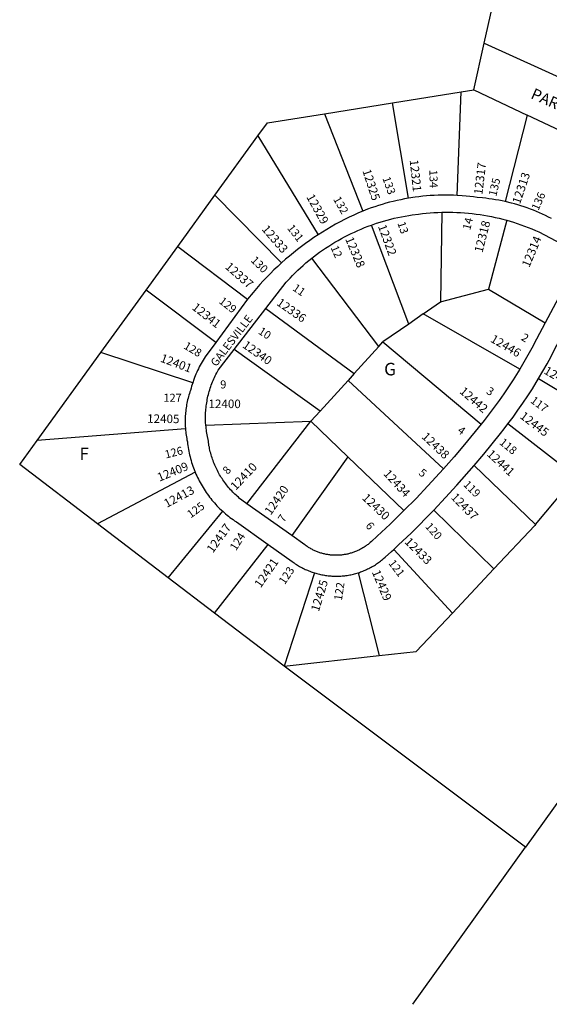
# Model space of a CAD drawing. Units: inches. Extents: x 1237767 to 1243787, y 533444 to 537455.
# Drawn here: x 1238783 to 1239532, y 533455 to 534849 of the extents above; entities that cross this region are included whole.
import ezdxf

# ---------------------------------------------------------------- set-up
doc = ezdxf.new("R2010")
doc.units = ezdxf.units.IN
doc.header["$MEASUREMENT"] = 0
for name, color, linetype, true_color in [('Addresses', 7, 'Continuous', 0x5cb4b7), ('Lot-Block-Parcel Text', 7, 'Continuous', 0x5cb4b7), ('Parcel Boundaries', 7, 'Continuous', 0x5cb4b7), ('Street Names', 7, 'Continuous', 0x5cb4b7), ('Street ROW', 7, 'Continuous', 0x5cb4b7)]:
    doc.layers.add(name, color=color, linetype=linetype, true_color=true_color)
doc.styles.add('Arial', font='txt')

msp = doc.modelspace()

# ---------------------------------------------------------------- linework, layer by layer
at = {"layer": 'Parcel Boundaries'}
for p, q in [((1239439.9, 534815.9), (1239569.7, 535397.5)), ((1239425.2, 534750.1), (1239439.9, 534815.9)), ((1239407.2, 534747.2), (1239425.2, 534750.1)), ((1239425.2, 534750.1), (1239500.9, 534714.2)), ((1239310.1, 534731.5), (1239407.2, 534747.2)), ((1239401.9, 534600.3), (1239407.2, 534747.2)), ((1239214.1, 534716.1), (1239310.1, 534731.5)), ((1239332.7, 534596.4), (1239310.1, 534731.5)), ((1239214.1, 534716.1), (1239268.2, 534578.2)), ((1239500.9, 534714.2), (1239469.7, 534591.7)), ((1239584.5, 534674.5), (1239500.9, 534714.2)), ((1239059.2, 534600.8), (1239119.8, 534684.6)), ((1239119.8, 534684.6), (1239205.1, 534544.7)), ((1239006.5, 534528), (1239059.2, 534600.8)), ((1239153.2, 534504.8), (1239059.2, 534600.8)), ((1239379.9, 534576.6), (1239378.2, 534449.6)), ((1239333.1, 534418.3), (1239280.5, 534558.5)), ((1239471.7, 534565.2), (1239446.1, 534467.9)), ((1238961.8, 534466.2), (1239006.5, 534528)), ((1239006.5, 534528), (1239105.4, 534453.6)), ((1239290.7, 534386.4), (1239196, 534511.4)), ((1238897.8, 534377.9), (1238961.8, 534466.2)), ((1239060.5, 534392.4), (1238961.8, 534466.2)), ((1239378.2, 534449.6), (1239446.1, 534467.9)), ((1239446.1, 534467.9), (1239526.2, 534420.2)), ((1239353.7, 534432.6), (1239378.2, 534449.6)), ((1239131.1, 534440.2), (1239256, 534348.2)), ((1239353.7, 534432.6), (1239333.1, 534418.3)), ((1239490.2, 534354.3), (1239353.7, 534432.6)), ((1239333.1, 534418.3), (1239296.7, 534393)), ((1239290.7, 534386.4), (1239296.7, 534393)), ((1239296.7, 534393), (1239435.8, 534276.7)), ((1238807.6, 534253.3), (1238897.8, 534377.9)), ((1239027.7, 534335.3), (1238897.8, 534377.9)), ((1239208, 534295.1), (1239086.5, 534382.4)), ((1239256, 534348.2), (1239290.7, 534386.4)), ((1239256, 534348.2), (1239247.4, 534338.6)), ((1239208, 534295.1), (1239247.4, 534338.6)), ((1239247.4, 534338.6), (1239382.2, 534213.3)), ((1239516.9, 534341.3), (1239625.6, 534274.9)), ((1239194.9, 534280.6), (1239208, 534295.1)), ((1239046.3, 534275.3), (1239194.9, 534280.6)), ((1239104.2, 534163.9), (1239194.9, 534280.6)), ((1239247.3, 534230.3), (1239194.9, 534280.6)), ((1239569.1, 534202.4), (1239473.4, 534276.8)), ((1239017.4, 534270.1), (1238807.6, 534253.3)), ((1239247.3, 534230.3), (1239167.7, 534118.9)), ((1239326.4, 534154.2), (1239247.3, 534230.3)), ((1239031.2, 534208.4), (1238893, 534135.4)), ((1239425.6, 534217.9), (1239512.7, 534134.5)), ((1238993.2, 534058.9), (1239070.1, 534153.2)), ((1239453.6, 534071.5), (1239368.5, 534154.9)), ((1238993.2, 534058.9), (1238893, 534135.4)), ((1239058.5, 534009.1), (1239134.4, 534106.3)), ((1239395, 534009.1), (1239312.2, 534099.1)), ((1239395, 534009.1), (1239453.6, 534071.5)), ((1239058.5, 534009.1), (1238993.2, 534058.9)), ((1239200, 534065.9), (1239157.1, 533933.8)), ((1239261.8, 534066.2), (1239291.3, 533948.8)), ((1239157.1, 533933.8), (1239058.5, 534009.1)), ((1239157.1, 533933.8), (1239291.3, 533948.8)), ((1239498.1, 533677.4), (1239157.1, 533933.8)), ((1239338.8, 533455.1), (1239498.1, 533677.4))]:
    msp.add_line(p, q, dxfattribs=at)
for points in [[(1239439.9, 534815.9), (1239683.2, 534705.7), (1239781.8, 534824.4)], [(1239119.8, 534684.6), (1239133.3, 534703.1), (1239214.1, 534716.1)], [(1238893, 534135.4), (1238783, 534219.3), (1238807.6, 534253.3)], [(1239512.7, 534134.5), (1239568.4, 534201.4), (1239569.1, 534202.4)], [(1239512.7, 534134.5), (1239511.6, 534133.2), (1239453.6, 534071.5)], [(1240194.6, 534014.1), (1239792.3, 534087.9), (1239498.1, 533677.4)], [(1239291.3, 533948.8), (1239343.9, 533954.7), (1239395, 534009.1)]]:
    msp.add_lwpolyline(points, dxfattribs=at)
at = {"layer": 'Street ROW'}
for p, q in [((1239105.4, 534453.6), (1239060.5, 534392.4)), ((1239086.5, 534382.4), (1239131.1, 534440.2)), ((1239167.7, 534118.9), (1239104.2, 534163.9))]:
    msp.add_line(p, q, dxfattribs=at)
for points in [[(1239332.7, 534596.4), (1239327.4, 534595.5), (1239322, 534594.4), (1239316.7, 534593.3), (1239311.4, 534592), (1239306.1, 534590.7), (1239300.9, 534589.3), (1239295.6, 534587.8), (1239290.4, 534586.2), (1239285.2, 534584.5), (1239280.1, 534582.7), (1239275, 534580.8), (1239268.2, 534578.2)], [(1239401.9, 534600.3), (1239396.4, 534600.6), (1239391, 534600.7), (1239385.5, 534600.8), (1239380.1, 534600.8), (1239374.6, 534600.6), (1239369.2, 534600.4), (1239363.7, 534600.1), (1239358.3, 534599.7), (1239352.9, 534599.2), (1239347.5, 534598.6), (1239342.1, 534597.9), (1239332.7, 534596.4)], [(1239469.7, 534591.7), (1239465.2, 534592.7), (1239460.6, 534593.6), (1239456, 534594.4), (1239451.4, 534595.1), (1239446.7, 534595.8), (1239442.1, 534596.4), (1239437.5, 534596.9), (1239430.2, 534597.5), (1239424.9, 534598.3), (1239419.5, 534598.9), (1239414.2, 534599.5), (1239408.8, 534599.9), (1239401.9, 534600.3)], [(1239535.2, 534567.7), (1239531, 534569.8), (1239526.8, 534571.9), (1239522.5, 534573.9), (1239518.3, 534575.8), (1239513.9, 534577.6), (1239509.6, 534579.4), (1239505.2, 534581.1), (1239500.8, 534582.7), (1239496.4, 534584.2), (1239491.9, 534585.7), (1239487.4, 534587.1), (1239482.9, 534588.3), (1239478.4, 534589.6), (1239469.7, 534591.7)], [(1239268.2, 534578.2), (1239262.1, 534575.7), (1239255.5, 534572.7), (1239249, 534569.6), (1239242.5, 534566.3), (1239236.1, 534563), (1239229.7, 534559.5), (1239223.4, 534556), (1239217.2, 534552.3), (1239205.1, 534544.7)], [(1239280.5, 534558.5), (1239287.7, 534561), (1239292.7, 534562.5), (1239297.6, 534564), (1239302.6, 534565.5), (1239307.7, 534566.8), (1239312.7, 534568), (1239317.8, 534569.2), (1239322.9, 534570.2), (1239328, 534571.2), (1239333.1, 534572.1), (1239338.2, 534572.9), (1239347, 534574.1), (1239352.5, 534574.8), (1239357.9, 534575.3), (1239363.4, 534575.8), (1239368.9, 534576.2), (1239374.4, 534576.4), (1239379.9, 534576.6)], [(1239379.9, 534576.6), (1239390.1, 534576.7), (1239395.6, 534576.6), (1239401.1, 534576.4), (1239406.6, 534576.1), (1239412.1, 534575.7), (1239417.6, 534575.3), (1239423.1, 534574.7), (1239428.5, 534574), (1239434, 534573.2), (1239439.4, 534572.4), (1239444.8, 534571.4), (1239450.2, 534570.4), (1239455.6, 534569.2), (1239461, 534568), (1239466.3, 534566.7), (1239471.7, 534565.2)], [(1239196, 534511.4), (1239202.9, 534516.8), (1239207.1, 534519.9), (1239211.4, 534522.9), (1239215.7, 534525.8), (1239220, 534528.7), (1239224.4, 534531.4), (1239228.8, 534534.1), (1239233.3, 534536.7), (1239237.9, 534539.3), (1239242.4, 534541.7), (1239247.1, 534544.1), (1239251.7, 534546.4), (1239256.4, 534548.6), (1239261.2, 534550.8), (1239265.9, 534552.8), (1239270.7, 534554.8), (1239275.6, 534556.7), (1239280.5, 534558.5)], [(1239471.7, 534565.2), (1239481.3, 534562.4), (1239486.6, 534560.7), (1239491.8, 534558.9), (1239496.9, 534557), (1239502.1, 534555.1), (1239507.2, 534553), (1239512.3, 534550.9), (1239517.3, 534548.7), (1239557.4, 534527.4), (1239564.1, 534491.7), (1239526.2, 534420.2)], [(1239205.1, 534544.7), (1239199.1, 534540.7), (1239193.1, 534536.6), (1239187.3, 534532.4), (1239181.5, 534528.1), (1239175.7, 534523.7), (1239170.1, 534519.2), (1239164.5, 534514.6), (1239159, 534510), (1239153.2, 534504.8)], [(1239153.2, 534504.8), (1239147.9, 534499.9), (1239142.6, 534494.9), (1239137.5, 534489.8), (1239132.4, 534484.7), (1239127.5, 534479.4), (1239122.6, 534474.1), (1239117.8, 534468.7), (1239113.1, 534463.2), (1239105.4, 534453.6)], [(1239131.1, 534440.2), (1239160, 534477.7), (1239165.3, 534483.4), (1239168.9, 534487.2), (1239172.6, 534490.8), (1239176.3, 534494.4), (1239180.1, 534498), (1239184, 534501.4), (1239187.9, 534504.8), (1239191.9, 534508.2), (1239196, 534511.4)], [(1239526.2, 534420.2), (1239513.9, 534396.9), (1239507.3, 534384.3), (1239501.8, 534374.2), (1239496.1, 534364.2), (1239490.2, 534354.3)], [(1239516.9, 534341.3), (1239523, 534351.6), (1239528.8, 534362), (1239534.5, 534372.4), (1239540, 534383), (1239555.7, 534412.6)], [(1239060.5, 534392.4), (1239045.3, 534371.7), (1239043.8, 534369.4), (1239042.4, 534367.1), (1239041, 534364.7), (1239039.6, 534362.3), (1239038.3, 534359.9), (1239037, 534357.5), (1239035.8, 534355), (1239034.6, 534352.5), (1239033.4, 534350), (1239032.3, 534347.5), (1239031.3, 534344.9), (1239030.2, 534342.4), (1239029.3, 534339.8), (1239027.7, 534335.3)], [(1239046.3, 534275.3), (1239046, 534278.8), (1239045.9, 534281.2), (1239045.9, 534283.5), (1239045.9, 534285.9), (1239045.9, 534288.2), (1239045.9, 534290.6), (1239046, 534292.9), (1239046.2, 534295.3), (1239046.4, 534297.6), (1239046.6, 534299.9), (1239046.9, 534302.3), (1239047.2, 534304.6), (1239047.5, 534306.9), (1239047.9, 534309.2), (1239048.3, 534311.5), (1239048.8, 534313.8), (1239049.3, 534316.1), (1239049.8, 534318.4), (1239050.4, 534320.7), (1239051.1, 534322.9), (1239051.7, 534325.2), (1239052.4, 534327.4), (1239053.2, 534329.7), (1239054, 534331.9), (1239054.8, 534334.1), (1239055.6, 534336.3), (1239056.5, 534338.4), (1239057.5, 534340.6), (1239058.4, 534342.7), (1239059.4, 534344.8), (1239060.5, 534346.9), (1239061.6, 534349), (1239062.7, 534351.1), (1239063.8, 534353.1), (1239086.5, 534382.4)], [(1239490.2, 534354.3), (1239481, 534339.4), (1239474.5, 534329.5), (1239467.9, 534319.7), (1239461.1, 534310), (1239454.2, 534300.4), (1239447.1, 534291), (1239439.8, 534281.7), (1239435.8, 534276.7)], [(1239027.7, 534335.3), (1239026.9, 534332.8), (1239026.1, 534330.2), (1239025.3, 534327.7), (1239024.4, 534324.3), (1239023.7, 534322.1), (1239023, 534319.9), (1239022.3, 534317.7), (1239021.7, 534315.5), (1239021.1, 534313.3), (1239020.5, 534311), (1239020, 534308.8), (1239019.6, 534306.5), (1239019.1, 534304.3), (1239018.7, 534302), (1239018.4, 534299.7), (1239018.1, 534297.4), (1239017.8, 534295.1), (1239017.5, 534292.8), (1239017.3, 534290.5), (1239017.2, 534288.2), (1239017.1, 534285.9), (1239017, 534283.6), (1239017, 534281.3), (1239017, 534279), (1239017, 534276.7), (1239017.1, 534274.4), (1239017.4, 534270.1)], [(1239473.4, 534276.8), (1239480.7, 534286.5), (1239487.7, 534296.4), (1239494.7, 534306.4), (1239501.4, 534316.5), (1239508, 534326.7), (1239516.9, 534341.3)], [(1239435.8, 534276.7), (1239412.2, 534247.8), (1239397.3, 534230.4), (1239382.2, 534213.3)], [(1239425.6, 534217.9), (1239439.5, 534234.3), (1239462.9, 534263.3), (1239468.2, 534270), (1239473.4, 534276.8)], [(1239017.4, 534270.1), (1239017.6, 534267.8), (1239017.8, 534265.5), (1239018.1, 534263.2), (1239018.4, 534261), (1239018.8, 534258.7), (1239019.2, 534256.4), (1239019.6, 534254.2), (1239020.2, 534251.6), (1239020.5, 534248.9), (1239020.8, 534246.2), (1239021.2, 534243.6), (1239021.7, 534240.9), (1239022.2, 534238.2), (1239022.7, 534235.6), (1239023.3, 534232.9), (1239023.9, 534230.3), (1239024.6, 534227.7), (1239025.3, 534225.1), (1239026.1, 534222.5), (1239026.9, 534219.9), (1239027.8, 534217.3), (1239028.7, 534214.8), (1239029.7, 534212.3), (1239031.2, 534208.4)], [(1239104.2, 534163.9), (1239097.3, 534168.8), (1239093.9, 534171.5), (1239092.3, 534173), (1239090.6, 534174.4), (1239089, 534175.9), (1239087.4, 534177.4), (1239085.8, 534179), (1239084.3, 534180.5), (1239082.8, 534182.1), (1239081.3, 534183.7), (1239079.8, 534185.4), (1239078.4, 534187), (1239077, 534188.7), (1239075.6, 534190.5), (1239074.3, 534192.2), (1239073, 534194), (1239071.7, 534195.7), (1239070.4, 534197.5), (1239069.2, 534199.4), (1239068, 534201.2), (1239066.9, 534203.1), (1239065.8, 534205), (1239064.7, 534206.9), (1239063.6, 534208.8), (1239062.6, 534210.8), (1239061.6, 534212.7), (1239060.7, 534214.7), (1239059.8, 534216.7), (1239058.9, 534218.7), (1239058, 534220.8), (1239057.2, 534222.8), (1239056.5, 534224.9), (1239055.7, 534226.9), (1239055, 534229), (1239054.4, 534231.1), (1239053.7, 534233.2), (1239053.1, 534235.3), (1239052.6, 534237.5), (1239052.1, 534239.6), (1239051.6, 534241.7), (1239051.2, 534243.9), (1239050.7, 534246.1), (1239050.4, 534248.2), (1239050.1, 534250.4), (1239049.8, 534252.6), (1239049.5, 534254.8), (1239048.5, 534259.1), (1239048.1, 534261.4), (1239047.7, 534263.7), (1239047.3, 534266), (1239047, 534268.3), (1239046.7, 534270.6), (1239046.5, 534272.9), (1239046.3, 534275.3)], [(1239031.2, 534208.4), (1239032.3, 534205.9), (1239033.4, 534203.5), (1239034.5, 534201), (1239035.7, 534198.6), (1239036.9, 534196.2), (1239038.2, 534193.8), (1239039.5, 534191.4), (1239040.9, 534189.1), (1239042.3, 534186.8), (1239043.7, 534184.5), (1239045.2, 534182.2), (1239046.7, 534179.9), (1239048.3, 534177.7), (1239049.9, 534175.5), (1239051.5, 534173.4), (1239053.2, 534171.2), (1239054.9, 534169.1), (1239056.6, 534167.1), (1239058.4, 534165), (1239060.2, 534163), (1239062, 534161), (1239063.9, 534159.1), (1239065.8, 534157.2), (1239067.8, 534155.3), (1239070.1, 534153.2)], [(1239382.2, 534213.3), (1239360.2, 534189.1), (1239343.5, 534171.5), (1239326.4, 534154.2)], [(1239368.5, 534154.9), (1239385.1, 534172.5), (1239401.4, 534190.3), (1239425.6, 534217.9)], [(1239070.1, 534153.2), (1239072.1, 534151.4), (1239074.1, 534149.6), (1239076.2, 534147.9), (1239078.3, 534146.2), (1239080.4, 534144.6), (1239082.6, 534142.9), (1239084.7, 534141.4), (1239086.9, 534139.8), (1239089.5, 534138.1), (1239134.4, 534106.3)], [(1239326.4, 534154.2), (1239306.8, 534134.9), (1239288.7, 534117.8), (1239280.4, 534110.4), (1239278.6, 534108.8), (1239277.6, 534108), (1239276.6, 534107.1), (1239275.6, 534106.4), (1239274.6, 534105.6), (1239273.5, 534104.8), (1239272.5, 534104.1), (1239271.4, 534103.3), (1239270.4, 534102.6), (1239269.3, 534102), (1239268.2, 534101.3), (1239267.1, 534100.6), (1239266, 534100), (1239264.8, 534099.4), (1239263.7, 534098.8), (1239262.6, 534098.2), (1239261.4, 534097.7), (1239260.2, 534097.2), (1239259.1, 534096.7), (1239257.9, 534096.2), (1239256.7, 534095.7), (1239255.5, 534095.3), (1239254.3, 534094.8), (1239253.1, 534094.4), (1239251.8, 534094), (1239250.6, 534093.7), (1239249.4, 534093.3), (1239248.1, 534093), (1239246.9, 534092.7), (1239245.6, 534092.4), (1239244.4, 534092.2), (1239243.1, 534092), (1239241.9, 534091.8), (1239240.6, 534091.6), (1239239.3, 534091.4), (1239238.1, 534091.3), (1239236.8, 534091.1), (1239235.5, 534091), (1239234.2, 534091), (1239232.9, 534090.9), (1239231.7, 534090.9), (1239230.4, 534090.9), (1239229.1, 534090.9), (1239227.8, 534090.9), (1239226.5, 534091), (1239225.3, 534091.1), (1239224, 534091.2), (1239222.7, 534091.3), (1239221.4, 534091.4), (1239220.2, 534091.6), (1239218.9, 534091.8), (1239217.7, 534092), (1239216.4, 534092.2), (1239215.1, 534092.5), (1239213.9, 534092.8), (1239212.6, 534093.1), (1239211.4, 534093.4), (1239210.2, 534093.7), (1239208.9, 534094.1), (1239207.7, 534094.5), (1239206.5, 534094.9), (1239205.3, 534095.3), (1239204.1, 534095.8), (1239202.9, 534096.3), (1239201.7, 534096.7), (1239200.6, 534097.3), (1239199.4, 534097.8), (1239198.2, 534098.3), (1239197.1, 534098.9), (1239196, 534099.5), (1239194.8, 534100.1), (1239193.7, 534100.8), (1239192.6, 534101.4), (1239191.5, 534102.1), (1239190.5, 534102.8), (1239189.4, 534103.5), (1239188.3, 534104.2), (1239187.3, 534105), (1239186.3, 534105.7), (1239167.7, 534118.9)], [(1239312.2, 534099.1), (1239318.9, 534105.6), (1239336.4, 534122.4), (1239368.5, 534154.9)], [(1239134.4, 534106.3), (1239168.4, 534082.1), (1239169.9, 534081.1), (1239171.3, 534080), (1239172.8, 534079), (1239174.3, 534078), (1239175.8, 534077), (1239177.3, 534076.1), (1239178.9, 534075.2), (1239180.4, 534074.3), (1239182, 534073.4), (1239183.6, 534072.6), (1239185.2, 534071.8), (1239186.8, 534071), (1239188.5, 534070.3), (1239190.1, 534069.6), (1239191.8, 534068.9), (1239193.4, 534068.2), (1239195.1, 534067.6), (1239196.8, 534067), (1239200, 534065.9)], [(1239261.8, 534066.2), (1239263.5, 534066.7), (1239265.2, 534067.3), (1239266.9, 534067.9), (1239268.5, 534068.6), (1239270.2, 534069.3), (1239271.8, 534070), (1239273.5, 534070.7), (1239275.1, 534071.5), (1239276.7, 534072.3), (1239278.3, 534073.1), (1239279.9, 534073.9), (1239281.5, 534074.8), (1239283, 534075.7), (1239284.6, 534076.6), (1239286.1, 534077.6), (1239287.6, 534078.6), (1239289.1, 534079.6), (1239290.5, 534080.6), (1239292, 534081.7), (1239293.4, 534082.8), (1239294.8, 534083.9), (1239296.2, 534085), (1239297.6, 534086.2), (1239300, 534088.3), (1239308.8, 534096.1), (1239312.2, 534099.1)], [(1239200, 534065.9), (1239201.7, 534065.4), (1239203.4, 534064.9), (1239205.1, 534064.5), (1239206.9, 534064.1), (1239208.6, 534063.7), (1239210.4, 534063.3), (1239212.2, 534063), (1239213.9, 534062.6), (1239215.7, 534062.4), (1239217.5, 534062.1), (1239219.3, 534061.9), (1239221, 534061.7), (1239222.8, 534061.6), (1239224.6, 534061.5), (1239226.4, 534061.4), (1239228.2, 534061.3), (1239230, 534061.3), (1239231.8, 534061.3), (1239233.6, 534061.3), (1239235.4, 534061.4), (1239237.2, 534061.5), (1239239, 534061.7), (1239240.8, 534061.8), (1239242.6, 534062), (1239244.3, 534062.2), (1239246.1, 534062.5), (1239247.9, 534062.8), (1239249.7, 534063.1), (1239251.4, 534063.4), (1239253.2, 534063.8), (1239254.9, 534064.2), (1239256.7, 534064.7), (1239258.4, 534065.2), (1239261.8, 534066.2)]]:
    msp.add_lwpolyline(points, dxfattribs=at)

# ---------------------------------------------------------------- texts
at = {"layer": 'Addresses', "color": 18, "true_color": 0x000000, "style": 'Arial'}
for s, rotation, p in [('12321', -83.9558, (1239334.5, 534650.5)), ('12317', 82.9541, (1239437.2, 534600.9)), ('12325', -72.051, (1239267.5, 534635.4)), ('12313', 71.3581, (1239490.5, 534587.3)), ('12329', -61.1328, (1239188, 534598.3)), ('12333', -49.3161, (1239124.6, 534552.1)), ('12322', -70.0169, (1239289.5, 534556.8)), ('12318', 75.7212, (1239437.4, 534518.6)), ('12328', -67.1357, (1239243.1, 534538.8)), ('12314', 67.1397, (1239503.6, 534497.5)), ('12337', -41.3477, (1239072.5, 534498)), ('12341', -38.1573, (1239025.6, 534440)), ('12336', -35.0491, (1239145.3, 534446)), ('12446', -30.2114, (1239447.7, 534393.8)), ('12340', -35.0958, (1239097, 534386)), ('12401', -20.4623, (1238980.9, 534365.3)), ('12449', -30.5475, (1239523.2, 534349)), ('12442', -41.0547, (1239404.1, 534321.5)), ('12405', -0.7162, (1238963.2, 534278.5)), ('12445', -37.476, (1239489.4, 534285.9)), ('12438', -43.5558, (1239350.6, 534257.7)), ('12441', -42.9902, (1239442.7, 534233)), ('12409', 22.416, (1238980.6, 534195)), ('12410', 46.5694, (1239088.4, 534181.9)), ('12434', -47.4062, (1239296.6, 534205.7)), ('12413', 28.0339, (1238991, 534157.9)), ('12420', 55.3047, (1239138.1, 534146.9)), ('12437', -45.5565, (1239392, 534172.1)), ('12430', -43.531, (1239266.3, 534171.1)), ('12417', 54.0902, (1239056.1, 534093.1)), ('12433', -45, (1239326.5, 534109)), ('12421', 55.3487, (1239123.8, 534043.8)), ('12429', -67.279, (1239280.8, 534067.2)), ('12425', 73.0529, (1239206, 534010.3))]:
    msp.add_text(s, height=12.07, rotation=rotation, dxfattribs=at).set_placement(p)
msp.add_text('12400', height=12.07, dxfattribs=at).set_placement((1239050, 534299.3))
at = {"layer": 'Lot-Block-Parcel Text', "color": 14, "true_color": 0xa80000, "style": 'Arial'}
for s, height, rotation, p in [('PARCEL  K', 15.78, -24.0763, (1239504.6, 534738.5)), ('133', 11.36, -70.5774, (1239295.8, 534624.8)), ('134', 11.36, -88.3463, (1239362.3, 534636.6)), ('135', 11.36, 76.3382, (1239456.9, 534598.4)), ('132', 11.36, -60.4478, (1239226, 534595.1)), ('136', 11.36, 66.0649, (1239516.5, 534578.2)), ('131', 11.36, -51.9386, (1239160.6, 534553.9)), ('13', 11.36, -71.9585, (1239317.1, 534561.3)), ('14', 11.36, 75.8073, (1239420.1, 534550.6)), ('12', 11.36, -66.5683, (1239222.5, 534526.6)), ('130', 11.36, -44.8882, (1239109, 534507.7)), ('11', 11.36, -34.1841, (1239167.9, 534466.8)), ('129', 11.36, -38.2309, (1239063.8, 534448.8)), ('10', 11.36, -33.1373, (1239119.4, 534405.4)), ('2', 11.4, -31.3613, (1239491.1, 534396.3)), ('128', 11.36, -31.1983, (1239013.9, 534384.4)), ('3', 11.4, -33.3913, (1239441.8, 534320.7)), ('117', 11.36, -36.5571, (1239504.3, 534308)), ('4', 11.4, -36.3446, (1239401.1, 534265.5)), ('118', 11.36, -39.6115, (1239460.5, 534249.1)), ('126', 11.36, 14.039, (1238989.8, 534227.9)), ('8', 11.4, 48.044, (1239077.2, 534204.5)), ('5', 11.4, -38.0035, (1239346.2, 534205.7)), ('119', 11.36, -44.8761, (1239409.6, 534190.1)), ('125', 11.36, 35.9433, (1239024.8, 534142.9)), ('7', 11.4, 56.3428, (1239156.6, 534136.6)), ('6', 11.4, -51.161, (1239271.4, 534132.5)), ('120', 11.36, -48.6454, (1239355.8, 534131.1)), ('124', 11.36, 57.5359, (1239088.9, 534096.5)), ('121', 11.36, -52.6356, (1239303.8, 534079.5)), ('123', 11.36, 55.8463, (1239157.8, 534048.5)), ('122', 11.36, 81.4259, (1239238.6, 534026.2))]:
    msp.add_text(s, height=height, rotation=rotation, dxfattribs=at).set_placement(p)
for s, height, p in [('G', 17.8, (1239298.4, 534345.6)), ('9', 11.4, (1239066.6, 534327.1)), ('127', 11.36, (1238986.3, 534308.3)), ('F', 17.8, (1238867.6, 534225.7))]:
    msp.add_text(s, height=height, dxfattribs=at).set_placement(p)
at = {"layer": 'Street Names', "color": 18, "true_color": 0x000000, "style": 'Arial'}
msp.add_text('GALESVILLE', height=11.36, rotation=52.5384, dxfattribs=at).set_placement((1239060.9, 534357.2))

doc.saveas('drawing.dxf')
